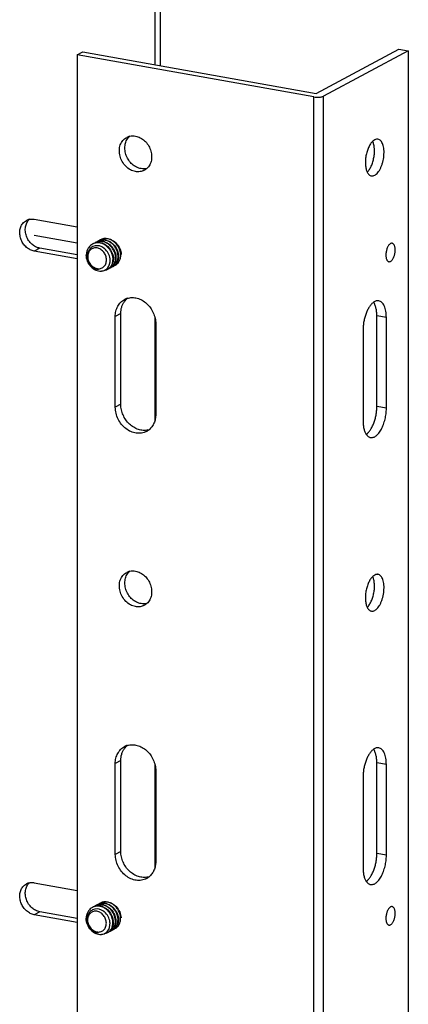
# Model space of a CAD drawing. Units: inches. Extents: x 0 to 17, y 0 to 11.
# Drawn here: x 14.2 to 14.6, y 6.1 to 7.1 of the extents above; entities that cross this region are included whole.
import ezdxf

# ---------------------------------------------------------------- set-up
doc = ezdxf.new("R2010")
doc.units = ezdxf.units.IN
doc.header["$LTSCALE"] = 0.935
doc.header["$MEASUREMENT"] = 0
doc.layers.get('0').update_dxf_attribs({"linetype": 'CONTINUOUS'})
doc.layers.add('02___PRT_ALL_AXES', color=7, linetype='CONTINUOUS')
doc.layers.add('03___PRT_ALL_CURVES', color=7, linetype='CONTINUOUS')

msp = doc.modelspace()

# ---------------------------------------------------------------- linework, layer by layer
at = {"color": 7, "linetype": 'Continuous'}
for p, q in [((14.3168, 7.44552), (14.3168, 7.06128)), ((14.32233, 7.44799), (14.32233, 7.06029)), ((14.47886, 7.03237), (14.56192, 7.07682)), ((14.56192, 7.07682), (14.5715, 7.07511)), ((14.23901, 7.07121), (14.24454, 7.07417)), ((14.23901, 7.07121), (14.23901, 6.01821)), ((14.47674, 7.0288), (14.23901, 7.07121)), ((14.24454, 7.07417), (14.47886, 7.03237)), ((14.5715, 7.07511), (14.48647, 7.0296)), ((14.5715, 7.07511), (14.5715, 6.02212)), ((14.47674, 5.9758), (14.47674, 7.0288)), ((14.48647, 5.97661), (14.48647, 7.0296)), ((14.19583, 6.90588), (14.23901, 6.89817)), ((14.25682, 6.87914), (14.25451, 6.87838)), ((14.25897, 6.8793), (14.25682, 6.87914)), ((14.26116, 6.87901), (14.25897, 6.8793)), ((14.26352, 6.87817), (14.26116, 6.87901)), ((14.20136, 6.87674), (14.19583, 6.87378)), ((14.23901, 6.86607), (14.19583, 6.87378)), ((14.23901, 6.87002), (14.20136, 6.87674)), ((14.26964, 6.85719), (14.27067, 6.85875)), ((14.27067, 6.85875), (14.27145, 6.86062)), ((14.27145, 6.86062), (14.27195, 6.86296)), ((14.27195, 6.86296), (14.27201, 6.86525)), ((14.27399, 6.86002), (14.2731, 6.85857)), ((14.2747, 6.86179), (14.27399, 6.86002)), ((14.27518, 6.86399), (14.2747, 6.86179)), ((14.2753, 6.86627), (14.27518, 6.86399)), ((14.27657, 6.8614), (14.27568, 6.85995)), ((14.27729, 6.86317), (14.27657, 6.8614)), ((14.27777, 6.86538), (14.27729, 6.86317)), ((14.27788, 6.86765), (14.27777, 6.86538)), ((14.27915, 6.86279), (14.27827, 6.86133)), ((14.27987, 6.86455), (14.27915, 6.86279)), ((14.26601, 6.85447), (14.26828, 6.85582)), ((14.26828, 6.85582), (14.26964, 6.85719)), ((14.3168, 6.8078), (14.3168, 6.7031)), ((14.3168, 6.35842), (14.3168, 6.25373)), ((14.19583, 6.23895), (14.23901, 6.23124)), ((14.20136, 6.20981), (14.19583, 6.20685)), ((14.23901, 6.19915), (14.19583, 6.20685)), ((14.23901, 6.20309), (14.20136, 6.20981)), ((14.25668, 6.21241), (14.25438, 6.21165)), ((14.25884, 6.21258), (14.25668, 6.21241)), ((14.26102, 6.21228), (14.25884, 6.21258)), ((14.26339, 6.21144), (14.26102, 6.21228)), ((14.27132, 6.1939), (14.27181, 6.19623)), ((14.27181, 6.19623), (14.27188, 6.19852)), ((14.27505, 6.19727), (14.27457, 6.19506)), ((14.27516, 6.19954), (14.27505, 6.19727)), ((14.27715, 6.19645), (14.27644, 6.19468)), ((14.27763, 6.19865), (14.27715, 6.19645)), ((14.27775, 6.20093), (14.27763, 6.19865)), ((14.27902, 6.19606), (14.27813, 6.19461)), ((14.27974, 6.19783), (14.27902, 6.19606)), ((14.26588, 6.18774), (14.26815, 6.1891)), ((14.26815, 6.1891), (14.2695, 6.19046)), ((14.2695, 6.19046), (14.27053, 6.19202)), ((14.27053, 6.19202), (14.27132, 6.1939)), ((14.27385, 6.19329), (14.27297, 6.19184)), ((14.27457, 6.19506), (14.27385, 6.19329)), ((14.27644, 6.19468), (14.27555, 6.19323))]:
    msp.add_line(p, q, dxfattribs=at)
for centre, radius, start, end in [((14.1933, 6.89455), 0.01152, 102.42789, 118.14571), ((14.25933, 6.87138), 0.01077, 115.67282, 118.15808), ((14.25974, 6.87161), 0.01076, 111.58217, 118.15202), ((14.26192, 6.87275), 0.01078, 118.15965, 124.72127), ((14.25981, 6.87143), 0.01096, 103.77414, 111.57426), ((14.26192, 6.87276), 0.01077, 115.22342, 118.15403), ((14.2599, 6.87108), 0.01131, 95.96696, 103.77866), ((14.26232, 6.87299), 0.01076, 111.58217, 118.15202), ((14.26451, 6.87414), 0.01078, 118.15965, 124.72127), ((14.26239, 6.87281), 0.01096, 103.77414, 111.57426), ((14.25995, 6.87059), 0.0118, 88.07177, 95.99019), ((14.2645, 6.87414), 0.01077, 115.22342, 118.15403), ((14.26248, 6.87247), 0.01131, 95.96696, 103.77866), ((14.26491, 6.87438), 0.01076, 111.58217, 118.15202), ((14.25994, 6.86985), 0.01255, 80.02311, 88.12341), ((14.26709, 6.87552), 0.01078, 118.15965, 124.72127), ((14.26498, 6.87419), 0.01096, 103.77414, 111.57426), ((14.26254, 6.87197), 0.0118, 88.07177, 95.99019), ((14.26708, 6.87553), 0.01077, 115.22342, 118.15403), ((14.25979, 6.86896), 0.01344, 71.56752, 80.03431), ((14.26506, 6.87385), 0.01131, 95.96696, 103.77866), ((14.26749, 6.87576), 0.01076, 111.58217, 118.15202), ((14.26252, 6.87123), 0.01255, 80.02311, 88.12341), ((14.26756, 6.87557), 0.01096, 103.77414, 111.57426), ((14.26512, 6.87336), 0.0118, 88.07177, 95.99019), ((14.25944, 6.86793), 0.01453, 62.32739, 71.57322), ((14.26237, 6.87035), 0.01344, 71.56752, 80.03431), ((14.26765, 6.87523), 0.01131, 95.96696, 103.77866), ((14.26511, 6.87261), 0.01255, 80.02311, 88.12341), ((14.2677, 6.87474), 0.0118, 88.07177, 95.99019), ((14.26311, 6.86995), 0.01505, 173.85448, 180.0151), ((14.26517, 6.87058), 0.01705, 176.70568, 182.42029), ((14.25891, 6.86989), 0.00961, 140.32869, 146.36996), ((14.26243, 6.8683), 0.01298, 223.80505, 228.69223), ((14.26196, 6.86803), 0.01229, 224.37914, 229.51742), ((14.25804, 6.86453), 0.014, 2.92805, 6.80208), ((14.26504, 6.86444), 0.00997, 314.90655, 323.94685), ((14.26799, 6.86546), 0.00945, 305.75038, 314.8551), ((14.27025, 6.8665), 0.00931, 298.15858, 302.99596), ((14.26762, 6.86582), 0.00997, 314.90655, 323.94685), ((14.27066, 6.86674), 0.00932, 298.16259, 305.72905), ((14.26032, 6.86586), 0.01498, 1.55131, 4.18119), ((14.27058, 6.86684), 0.00945, 305.75038, 314.8551), ((14.27284, 6.86789), 0.00931, 298.15858, 302.99596), ((14.27021, 6.8672), 0.00997, 314.90655, 323.94685), ((14.26079, 6.86487), 0.00911, 260.78368, 267.45584), ((14.25968, 6.86261), 0.00688, 269.36624, 275.90724), ((14.26508, 6.86374), 0.00931, 298.15858, 302.99596), ((14.26549, 6.86397), 0.00932, 298.16259, 305.72905), ((14.26541, 6.86408), 0.00945, 305.75038, 314.8551), ((14.26765, 6.86516), 0.00935, 290.55757, 298.14998), ((14.26767, 6.86512), 0.00931, 298.15858, 302.99596), ((14.26807, 6.86535), 0.00932, 298.16259, 305.72905), ((14.27023, 6.86654), 0.00935, 290.55757, 298.14998), ((14.1933, 6.22762), 0.01152, 102.42789, 118.14571), ((14.26179, 6.20603), 0.01078, 118.15965, 124.72127), ((14.25968, 6.2047), 0.01096, 103.77414, 111.57426), ((14.26178, 6.20604), 0.01077, 115.22342, 118.15403), ((14.25976, 6.20436), 0.01131, 95.96696, 103.77866), ((14.26219, 6.20627), 0.01076, 111.58217, 118.15202), ((14.26437, 6.20741), 0.01078, 118.15965, 124.72127), ((14.26226, 6.20608), 0.01096, 103.77414, 111.57426), ((14.25982, 6.20387), 0.0118, 88.07177, 95.99019), ((14.26437, 6.20742), 0.01077, 115.22342, 118.15403), ((14.26235, 6.20574), 0.01131, 95.96696, 103.77866), ((14.26477, 6.20765), 0.01076, 111.58217, 118.15202), ((14.2598, 6.20312), 0.01255, 80.02311, 88.12341), ((14.26696, 6.20879), 0.01078, 118.15965, 124.72127), ((14.26485, 6.20747), 0.01096, 103.77414, 111.57426), ((14.2624, 6.20525), 0.0118, 88.07177, 95.99019), ((14.26695, 6.2088), 0.01077, 115.22342, 118.15403), ((14.25965, 6.20224), 0.01344, 71.56752, 80.03431), ((14.26493, 6.20712), 0.01131, 95.96696, 103.77866), ((14.26736, 6.20903), 0.01076, 111.58217, 118.15202), ((14.26239, 6.2045), 0.01255, 80.02311, 88.12341), ((14.26743, 6.20885), 0.01096, 103.77414, 111.57426), ((14.26499, 6.20663), 0.0118, 88.07177, 95.99019), ((14.26224, 6.20362), 0.01344, 71.56752, 80.03431), ((14.26751, 6.20851), 0.01131, 95.96696, 103.77866), ((14.26497, 6.20589), 0.01255, 80.02311, 88.12341), ((14.26757, 6.20801), 0.0118, 88.07177, 95.99019), ((14.25878, 6.20316), 0.00961, 140.32869, 146.36996), ((14.2592, 6.20466), 0.01077, 115.67282, 118.15808), ((14.25961, 6.20488), 0.01076, 111.58217, 118.15202), ((14.25931, 6.20121), 0.01453, 62.32739, 71.57322), ((14.26298, 6.20322), 0.01505, 173.85448, 180.0151), ((14.26504, 6.20385), 0.01705, 176.70568, 182.42029), ((14.2579, 6.19781), 0.014, 2.92805, 6.80208), ((14.26019, 6.19914), 0.01498, 1.55131, 4.18119), ((14.2623, 6.20158), 0.01298, 223.80505, 228.69223), ((14.26182, 6.2013), 0.01229, 224.37914, 229.51742), ((14.26066, 6.19814), 0.00911, 260.78368, 267.45584), ((14.25955, 6.19588), 0.00688, 269.36624, 275.90724), ((14.26495, 6.19701), 0.00931, 298.15858, 302.99596), ((14.26536, 6.19725), 0.00932, 298.16259, 305.72905), ((14.26528, 6.19735), 0.00945, 305.75038, 314.8551), ((14.26752, 6.19843), 0.00935, 290.55757, 298.14998), ((14.26754, 6.1984), 0.00931, 298.15858, 302.99596), ((14.26491, 6.19771), 0.00997, 314.90655, 323.94685), ((14.26794, 6.19863), 0.00932, 298.16259, 305.72905), ((14.26786, 6.19873), 0.00945, 305.75038, 314.8551), ((14.2701, 6.19982), 0.00935, 290.55757, 298.14998), ((14.27012, 6.19978), 0.00931, 298.15858, 302.99596), ((14.26749, 6.19909), 0.00997, 314.90655, 323.94685), ((14.27052, 6.20001), 0.00932, 298.16259, 305.72905), ((14.27044, 6.20012), 0.00945, 305.75038, 314.8551), ((14.2727, 6.20116), 0.00931, 298.15858, 302.99596), ((14.27007, 6.20048), 0.00997, 314.90655, 323.94685)]:
    msp.add_arc(centre, radius, start, end, dxfattribs=at)
for points, knots in [([(14.47674, 7.0288), (14.4776, 7.02864), (14.47941, 7.02847), (14.48166, 7.02851), (14.48342, 7.02871), (14.48459, 7.02893), (14.48561, 7.02922), (14.48621, 7.02946), (14.48647, 7.0296)], [0, 0, 0, 0, 0.267597, 0.548033, 0.681065, 0.803139, 0.910494, 1, 1, 1, 1]), ([(14.19583, 6.87378), (14.19444, 6.87403), (14.19166, 6.87497), (14.18795, 6.87747), (14.18484, 6.8809), (14.18256, 6.88499), (14.18128, 6.88945), (14.18109, 6.89395), (14.18202, 6.89816), (14.1834, 6.90062), (14.18424, 6.90167)], [0, 0, 0, 0, 0.119412, 0.245288, 0.375619, 0.507855, 0.638699, 0.765264, 0.885742, 1, 1, 1, 1]), ([(14.18424, 6.90167), (14.18474, 6.9023), (14.18585, 6.90344), (14.18717, 6.90433), (14.18787, 6.9047)], [0, 0, 0, 0, 0.503317, 1, 1, 1, 1]), ([(14.20136, 6.87674), (14.1999, 6.877), (14.19698, 6.87802), (14.19313, 6.88072), (14.18996, 6.88442), (14.18774, 6.8888), (14.18664, 6.89352), (14.18676, 6.89819), (14.18811, 6.90245), (14.18982, 6.90482), (14.19082, 6.90578)], [0, 0, 0, 0, 0.120225, 0.247171, 0.378591, 0.511526, 0.642344, 0.768036, 0.887061, 1, 1, 1, 1]), ([(14.19082, 6.9058), (14.19122, 6.90589), (14.19288, 6.90616), (14.19459, 6.9061), (14.19583, 6.90588)], [0, 0, 0, 0, 0.246339, 1, 1, 1, 1]), ([(14.25425, 6.88087), (14.25352, 6.88048), (14.25211, 6.8795), (14.25096, 6.87822), (14.25045, 6.87751)], [0, 0, 0, 0, 0.488853, 1, 1, 1, 1]), ([(14.25451, 6.87838), (14.25394, 6.8781), (14.25284, 6.87742), (14.25193, 6.87652), (14.25151, 6.87603)], [0, 0, 0, 0, 0.496737, 1, 1, 1, 1]), ([(14.27489, 6.86605), (14.27482, 6.86856), (14.27373, 6.8724), (14.27086, 6.87663), (14.26808, 6.87928), (14.26487, 6.88119), (14.26137, 6.88221), (14.25785, 6.88222), (14.25565, 6.88156), (14.25467, 6.88109)], [0, 0, 0, 0, 0.256375, 0.391177, 0.519785, 0.645036, 0.769518, 0.88863, 1, 1, 1, 1]), ([(14.27747, 6.86743), (14.2774, 6.86993), (14.27632, 6.87377), (14.27347, 6.87798), (14.27071, 6.88063), (14.26751, 6.88254), (14.26402, 6.88358), (14.26051, 6.88362), (14.25831, 6.88297), (14.25733, 6.8825)], [0, 0, 0, 0, 0.256227, 0.39099, 0.519639, 0.644808, 0.769298, 0.888508, 1, 1, 1, 1]), ([(14.28005, 6.86881), (14.27999, 6.87131), (14.2789, 6.87515), (14.27605, 6.87937), (14.27329, 6.88201), (14.27009, 6.88393), (14.2666, 6.88496), (14.26309, 6.885), (14.26089, 6.88435), (14.25991, 6.88389)], [0, 0, 0, 0, 0.256227, 0.39099, 0.519639, 0.644808, 0.769298, 0.888508, 1, 1, 1, 1]), ([(14.28264, 6.8702), (14.28257, 6.8727), (14.28148, 6.87653), (14.27863, 6.88075), (14.27587, 6.8834), (14.27268, 6.88531), (14.26919, 6.88635), (14.26567, 6.88638), (14.26348, 6.88573), (14.26249, 6.88527)], [0, 0, 0, 0, 0.256227, 0.39099, 0.519639, 0.644808, 0.769298, 0.888508, 1, 1, 1, 1]), ([(14.26619, 6.8808), (14.26869, 6.87949), (14.27303, 6.87542), (14.27505, 6.86982), (14.27526, 6.86696)], [0, 0, 0, 0, 0.495763, 1, 1, 1, 1]), ([(14.26662, 6.8831), (14.26817, 6.88259), (14.27039, 6.88139), (14.27289, 6.87918), (14.27514, 6.87654), (14.27717, 6.8727), (14.27784, 6.8693), (14.27788, 6.86765)], [0, 0, 0, 0, 0.242487, 0.365728, 0.494512, 0.755416, 1, 1, 1, 1]), ([(14.26728, 6.88497), (14.26905, 6.88466), (14.27251, 6.88328), (14.27673, 6.87951), (14.27962, 6.87462), (14.28042, 6.87086), (14.28047, 6.86904)], [0, 0, 0, 0, 0.24299, 0.491129, 0.753174, 1, 1, 1, 1]), ([(14.2681, 6.88654), (14.26923, 6.8865), (14.27151, 6.88611), (14.27362, 6.88516), (14.27462, 6.88457)], [0, 0, 0, 0, 0.49426, 1, 1, 1, 1]), ([(14.27462, 6.88457), (14.27494, 6.88438), (14.27622, 6.88357), (14.27738, 6.88257), (14.27817, 6.88174)], [0, 0, 0, 0, 0.248055, 1, 1, 1, 1]), ([(14.27817, 6.88174), (14.27965, 6.8802), (14.28202, 6.87663), (14.28299, 6.87245), (14.28305, 6.87042)], [0, 0, 0, 0, 0.512774, 1, 1, 1, 1]), ([(14.25276, 6.85824), (14.25129, 6.85982), (14.24895, 6.86352), (14.24807, 6.86782), (14.24807, 6.86994)], [0, 0, 0, 0, 0.504642, 1, 1, 1, 1]), ([(14.24814, 6.86986), (14.24821, 6.86809), (14.24893, 6.86458), (14.25109, 6.86072), (14.25344, 6.85827), (14.25539, 6.85687), (14.25746, 6.85597), (14.25891, 6.85574), (14.2596, 6.85573)], [0, 0, 0, 0, 0.268659, 0.532863, 0.659738, 0.781086, 0.894488, 1, 1, 1, 1]), ([(14.25045, 6.87751), (14.24984, 6.87665), (14.24882, 6.87473), (14.2483, 6.87263), (14.24815, 6.87156)], [0, 0, 0, 0, 0.495594, 1, 1, 1, 1]), ([(14.25091, 6.87521), (14.2503, 6.87429), (14.24936, 6.87218), (14.24909, 6.8699), (14.24911, 6.86874)], [0, 0, 0, 0, 0.487383, 1, 1, 1, 1]), ([(14.25307, 6.85932), (14.25185, 6.86055), (14.24989, 6.86353), (14.24914, 6.86701), (14.24911, 6.86874)], [0, 0, 0, 0, 0.500458, 1, 1, 1, 1]), ([(14.26834, 6.86494), (14.26834, 6.86633), (14.26783, 6.86914), (14.26578, 6.87287), (14.26273, 6.8757), (14.25961, 6.87699), (14.25709, 6.87718), (14.2553, 6.87691), (14.25364, 6.87623), (14.25169, 6.87482), (14.24992, 6.87215), (14.24949, 6.86961), (14.24949, 6.86831)], [0, 0, 0, 0, 0.133505, 0.27006, 0.403159, 0.52795, 0.587228, 0.644764, 0.701371, 0.758045, 0.874596, 1, 1, 1, 1]), ([(14.26635, 6.87635), (14.26613, 6.87653), (14.26524, 6.87722), (14.26428, 6.87781), (14.26352, 6.87817)], [0, 0, 0, 0, 0.25369, 1, 1, 1, 1]), ([(14.27193, 6.86619), (14.2717, 6.86813), (14.27043, 6.87197), (14.26787, 6.87509), (14.26635, 6.87635)], [0, 0, 0, 0, 0.497291, 1, 1, 1, 1]), ([(14.27532, 6.8587), (14.27608, 6.85919), (14.2775, 6.86045), (14.27904, 6.8629), (14.27993, 6.86577), (14.28008, 6.8678), (14.28005, 6.86881)], [0, 0, 0, 0, 0.23379, 0.480309, 0.737736, 1, 1, 1, 1]), ([(14.2779, 6.86008), (14.27867, 6.86058), (14.28009, 6.86183), (14.28163, 6.86428), (14.28252, 6.86715), (14.28266, 6.86918), (14.28264, 6.8702)], [0, 0, 0, 0, 0.23379, 0.480309, 0.737736, 1, 1, 1, 1]), ([(14.28047, 6.86904), (14.28048, 6.86866), (14.28046, 6.86715), (14.28021, 6.86563), (14.27987, 6.86455)], [0, 0, 0, 0, 0.251324, 1, 1, 1, 1]), ([(14.24949, 6.86831), (14.24949, 6.86669), (14.25018, 6.86341), (14.25202, 6.86061), (14.25317, 6.85943)], [0, 0, 0, 0, 0.495746, 1, 1, 1, 1]), ([(14.25933, 6.85587), (14.25835, 6.85603), (14.25637, 6.85669), (14.25466, 6.85786), (14.25387, 6.85855)], [0, 0, 0, 0, 0.48669, 1, 1, 1, 1]), ([(14.25398, 6.85868), (14.25464, 6.85812), (14.25606, 6.85715), (14.25767, 6.85654), (14.25849, 6.85636)], [0, 0, 0, 0, 0.511418, 1, 1, 1, 1]), ([(14.25849, 6.85636), (14.25911, 6.85621), (14.26036, 6.85606), (14.26223, 6.85626), (14.26396, 6.85689), (14.26549, 6.85793), (14.26674, 6.85932), (14.26799, 6.8616), (14.26834, 6.86361), (14.26834, 6.86494)], [0, 0, 0, 0, 0.126274, 0.248481, 0.368323, 0.487988, 0.609701, 0.735264, 1, 1, 1, 1]), ([(14.27015, 6.85593), (14.27091, 6.85643), (14.27233, 6.85768), (14.27388, 6.86013), (14.27477, 6.863), (14.27491, 6.86503), (14.27489, 6.86605)], [0, 0, 0, 0, 0.23379, 0.480309, 0.737736, 1, 1, 1, 1]), ([(14.27274, 6.85732), (14.2735, 6.85781), (14.27492, 6.85906), (14.27646, 6.86152), (14.27735, 6.86439), (14.2775, 6.86641), (14.27747, 6.86743)], [0, 0, 0, 0, 0.23379, 0.480309, 0.737736, 1, 1, 1, 1]), ([(14.25276, 6.85824), (14.25414, 6.85678), (14.25659, 6.85497), (14.26029, 6.85382), (14.26215, 6.8537), (14.26304, 6.85377)], [0, 0, 0, 0, 0.521455, 0.766283, 1, 1, 1, 1]), ([(14.26304, 6.85377), (14.2633, 6.85379), (14.26431, 6.8539), (14.26531, 6.85418), (14.26601, 6.85447)], [0, 0, 0, 0, 0.253022, 1, 1, 1, 1]), ([(14.26601, 6.85447), (14.26632, 6.8545), (14.26752, 6.85469), (14.26868, 6.85511), (14.26948, 6.85553)], [0, 0, 0, 0, 0.258193, 1, 1, 1, 1]), ([(14.18424, 6.23474), (14.18474, 6.23537), (14.18585, 6.23651), (14.18717, 6.23741), (14.18787, 6.23778)], [0, 0, 0, 0, 0.503317, 1, 1, 1, 1]), ([(14.20136, 6.20981), (14.1999, 6.21007), (14.19698, 6.21109), (14.19313, 6.2138), (14.18996, 6.21749), (14.18774, 6.22187), (14.18664, 6.22659), (14.18676, 6.23126), (14.18811, 6.23552), (14.18982, 6.23789), (14.19082, 6.23885)], [0, 0, 0, 0, 0.120225, 0.247171, 0.378591, 0.511526, 0.642344, 0.768036, 0.887061, 1, 1, 1, 1]), ([(14.19082, 6.23887), (14.19122, 6.23896), (14.19288, 6.23923), (14.19459, 6.23917), (14.19583, 6.23895)], [0, 0, 0, 0, 0.246339, 1, 1, 1, 1]), ([(14.19583, 6.20685), (14.19444, 6.2071), (14.19166, 6.20805), (14.18795, 6.21054), (14.18484, 6.21397), (14.18256, 6.21806), (14.18128, 6.22252), (14.18109, 6.22702), (14.18202, 6.23123), (14.1834, 6.23369), (14.18424, 6.23474)], [0, 0, 0, 0, 0.119412, 0.245288, 0.375619, 0.507855, 0.638699, 0.765264, 0.885742, 1, 1, 1, 1]), ([(14.27475, 6.19932), (14.27468, 6.20183), (14.27359, 6.20568), (14.27072, 6.20991), (14.26795, 6.21255), (14.26474, 6.21446), (14.26123, 6.21548), (14.25771, 6.2155), (14.25552, 6.21483), (14.25453, 6.21436)], [0, 0, 0, 0, 0.256375, 0.391177, 0.519785, 0.645036, 0.769518, 0.88863, 1, 1, 1, 1]), ([(14.27734, 6.20071), (14.27727, 6.2032), (14.27618, 6.20704), (14.27333, 6.21126), (14.27057, 6.21391), (14.26738, 6.21582), (14.26389, 6.21685), (14.26037, 6.21689), (14.25818, 6.21624), (14.25719, 6.21578)], [0, 0, 0, 0, 0.256227, 0.39099, 0.519639, 0.644808, 0.769298, 0.888508, 1, 1, 1, 1]), ([(14.27992, 6.20209), (14.27985, 6.20459), (14.27877, 6.20842), (14.27592, 6.21264), (14.27316, 6.21529), (14.26996, 6.2172), (14.26647, 6.21824), (14.26296, 6.21827), (14.26076, 6.21763), (14.25978, 6.21716)], [0, 0, 0, 0, 0.256227, 0.39099, 0.519639, 0.644808, 0.769298, 0.888508, 1, 1, 1, 1]), ([(14.2825, 6.20347), (14.28244, 6.20597), (14.28135, 6.20981), (14.2785, 6.21403), (14.27574, 6.21667), (14.27254, 6.21858), (14.26905, 6.21962), (14.26554, 6.21966), (14.26335, 6.21901), (14.26236, 6.21855)], [0, 0, 0, 0, 0.256227, 0.39099, 0.519639, 0.644808, 0.769298, 0.888508, 1, 1, 1, 1]), ([(14.26649, 6.21638), (14.26804, 6.21586), (14.27026, 6.21466), (14.27276, 6.21245), (14.27501, 6.20981), (14.27704, 6.20598), (14.2777, 6.20257), (14.27775, 6.20093)], [0, 0, 0, 0, 0.242487, 0.365728, 0.494512, 0.755416, 1, 1, 1, 1]), ([(14.26715, 6.21825), (14.26891, 6.21794), (14.27238, 6.21655), (14.2766, 6.21279), (14.27948, 6.20789), (14.28028, 6.20413), (14.28033, 6.20231)], [0, 0, 0, 0, 0.24299, 0.491129, 0.753174, 1, 1, 1, 1]), ([(14.26797, 6.21981), (14.2691, 6.21977), (14.27138, 6.21938), (14.27349, 6.21844), (14.27448, 6.21785)], [0, 0, 0, 0, 0.49426, 1, 1, 1, 1]), ([(14.27448, 6.21785), (14.27481, 6.21766), (14.27609, 6.21684), (14.27725, 6.21584), (14.27804, 6.21502)], [0, 0, 0, 0, 0.248055, 1, 1, 1, 1]), ([(14.25032, 6.21079), (14.2497, 6.20992), (14.24869, 6.20801), (14.24816, 6.2059), (14.24802, 6.20483)], [0, 0, 0, 0, 0.495594, 1, 1, 1, 1]), ([(14.25078, 6.20849), (14.25016, 6.20757), (14.24923, 6.20546), (14.24896, 6.20318), (14.24898, 6.20201)], [0, 0, 0, 0, 0.487383, 1, 1, 1, 1]), ([(14.26821, 6.19822), (14.26821, 6.1996), (14.2677, 6.20242), (14.26565, 6.20614), (14.2626, 6.20898), (14.25947, 6.21027), (14.25696, 6.21045), (14.25516, 6.21018), (14.25351, 6.20951), (14.25156, 6.2081), (14.24978, 6.20543), (14.24935, 6.20288), (14.24935, 6.20158)], [0, 0, 0, 0, 0.133505, 0.27006, 0.403159, 0.52795, 0.587228, 0.644764, 0.701371, 0.758045, 0.874596, 1, 1, 1, 1]), ([(14.25412, 6.21415), (14.25338, 6.21376), (14.25197, 6.21278), (14.25083, 6.2115), (14.25032, 6.21079)], [0, 0, 0, 0, 0.488853, 1, 1, 1, 1]), ([(14.25438, 6.21165), (14.25381, 6.21138), (14.25271, 6.2107), (14.25179, 6.2098), (14.25138, 6.2093)], [0, 0, 0, 0, 0.496737, 1, 1, 1, 1]), ([(14.26621, 6.20962), (14.26599, 6.2098), (14.26511, 6.2105), (14.26415, 6.21108), (14.26339, 6.21144)], [0, 0, 0, 0, 0.25369, 1, 1, 1, 1]), ([(14.26606, 6.21408), (14.26856, 6.21277), (14.2729, 6.2087), (14.27492, 6.20309), (14.27513, 6.20023)], [0, 0, 0, 0, 0.495763, 1, 1, 1, 1]), ([(14.2718, 6.19946), (14.27157, 6.20141), (14.27029, 6.20524), (14.26773, 6.20836), (14.26621, 6.20962)], [0, 0, 0, 0, 0.497291, 1, 1, 1, 1]), ([(14.27804, 6.21502), (14.27952, 6.21347), (14.28188, 6.2099), (14.28286, 6.20573), (14.28292, 6.20369)], [0, 0, 0, 0, 0.512774, 1, 1, 1, 1]), ([(14.25263, 6.19151), (14.25116, 6.19309), (14.24882, 6.1968), (14.24793, 6.2011), (14.24793, 6.20322)], [0, 0, 0, 0, 0.504642, 1, 1, 1, 1]), ([(14.24801, 6.20313), (14.24808, 6.20136), (14.2488, 6.19786), (14.25096, 6.19399), (14.25331, 6.19154), (14.25525, 6.19014), (14.25733, 6.18924), (14.25878, 6.18901), (14.25947, 6.189)], [0, 0, 0, 0, 0.268659, 0.532863, 0.659738, 0.781086, 0.894488, 1, 1, 1, 1]), ([(14.25293, 6.19259), (14.25171, 6.19383), (14.24976, 6.1968), (14.249, 6.20028), (14.24898, 6.20201)], [0, 0, 0, 0, 0.500458, 1, 1, 1, 1]), ([(14.24935, 6.20158), (14.24935, 6.19996), (14.25005, 6.19668), (14.25189, 6.19388), (14.25304, 6.19271)], [0, 0, 0, 0, 0.495746, 1, 1, 1, 1]), ([(14.25835, 6.18963), (14.25897, 6.18949), (14.26023, 6.18934), (14.2621, 6.18954), (14.26383, 6.19017), (14.26535, 6.1912), (14.2666, 6.19259), (14.26785, 6.19487), (14.26821, 6.19688), (14.26821, 6.19822)], [0, 0, 0, 0, 0.126274, 0.248481, 0.368323, 0.487988, 0.609701, 0.735264, 1, 1, 1, 1]), ([(14.27002, 6.18921), (14.27078, 6.1897), (14.2722, 6.19096), (14.27374, 6.19341), (14.27463, 6.19628), (14.27478, 6.19831), (14.27475, 6.19932)], [0, 0, 0, 0, 0.23379, 0.480309, 0.737736, 1, 1, 1, 1]), ([(14.2726, 6.19059), (14.27336, 6.19108), (14.27478, 6.19234), (14.27633, 6.19479), (14.27722, 6.19766), (14.27736, 6.19969), (14.27734, 6.20071)], [0, 0, 0, 0, 0.23379, 0.480309, 0.737736, 1, 1, 1, 1]), ([(14.27519, 6.19197), (14.27595, 6.19247), (14.27737, 6.19372), (14.27891, 6.19617), (14.2798, 6.19904), (14.27995, 6.20107), (14.27992, 6.20209)], [0, 0, 0, 0, 0.23379, 0.480309, 0.737736, 1, 1, 1, 1]), ([(14.27777, 6.19336), (14.27853, 6.19385), (14.27995, 6.1951), (14.28149, 6.19756), (14.28238, 6.20043), (14.28253, 6.20245), (14.2825, 6.20347)], [0, 0, 0, 0, 0.23379, 0.480309, 0.737736, 1, 1, 1, 1]), ([(14.28033, 6.20231), (14.28034, 6.20193), (14.28033, 6.20042), (14.28007, 6.19891), (14.27974, 6.19783)], [0, 0, 0, 0, 0.251324, 1, 1, 1, 1]), ([(14.25263, 6.19151), (14.25401, 6.19006), (14.25646, 6.18824), (14.26016, 6.18709), (14.26202, 6.18698), (14.26291, 6.18705)], [0, 0, 0, 0, 0.521455, 0.766283, 1, 1, 1, 1]), ([(14.2592, 6.18915), (14.25822, 6.18931), (14.25624, 6.18996), (14.25452, 6.19113), (14.25373, 6.19183)], [0, 0, 0, 0, 0.48669, 1, 1, 1, 1]), ([(14.25385, 6.19196), (14.25451, 6.19139), (14.25593, 6.19042), (14.25754, 6.18982), (14.25835, 6.18963)], [0, 0, 0, 0, 0.511418, 1, 1, 1, 1]), ([(14.26291, 6.18705), (14.26317, 6.18706), (14.26418, 6.18718), (14.26517, 6.18745), (14.26588, 6.18774)], [0, 0, 0, 0, 0.253022, 1, 1, 1, 1]), ([(14.26588, 6.18774), (14.26619, 6.18778), (14.26739, 6.18796), (14.26855, 6.18838), (14.26934, 6.18881)], [0, 0, 0, 0, 0.258193, 1, 1, 1, 1])]:
    msp.add_open_spline(points, degree=3, knots=knots, dxfattribs=at)
at = {"layer": '02___PRT_ALL_AXES', "color": 7, "linetype": 'Continuous'}
for p, q in [((14.53775, 6.98572), (14.53572, 6.98421)), ((14.28637, 6.82324), (14.28865, 6.82581)), ((14.2827, 6.81111), (14.27717, 6.80815)), ((14.2827, 6.71985), (14.2827, 6.81111)), ((14.27717, 6.71689), (14.27717, 6.80815)), ((14.31777, 6.80091), (14.31777, 6.70964)), ((14.54947, 6.80711), (14.53989, 6.80882)), ((14.53989, 6.71756), (14.53989, 6.80882)), ((14.54947, 6.71585), (14.54947, 6.80711)), ((14.52603, 6.79457), (14.52603, 6.7033)), ((14.2827, 6.71985), (14.27717, 6.71689)), ((14.54947, 6.71585), (14.53989, 6.71756)), ((14.53775, 6.54829), (14.53572, 6.54678)), ((14.28637, 6.37386), (14.28865, 6.37644)), ((14.2827, 6.36174), (14.27717, 6.35878)), ((14.27717, 6.26751), (14.27717, 6.35878)), ((14.2827, 6.27047), (14.2827, 6.36174)), ((14.54947, 6.3578), (14.53989, 6.35951)), ((14.53989, 6.26824), (14.53989, 6.35951)), ((14.54947, 6.26653), (14.54947, 6.3578)), ((14.31777, 6.35153), (14.31777, 6.26027)), ((14.52603, 6.34525), (14.52603, 6.25399)), ((14.2827, 6.27047), (14.27717, 6.26751)), ((14.54947, 6.26653), (14.53989, 6.26824))]:
    msp.add_line(p, q, dxfattribs=at)
for centre, radius, start, end in [((14.29466, 6.97687), 0.0128, 103.90475, 118.14986), ((14.30047, 6.9795), 0.01322, 132.24892, 137.44082), ((14.52456, 6.97877), 0.01242, 25.09438, 25.96276), ((14.30021, 6.96646), 0.0129, 298.22943, 312.26275), ((14.29393, 6.81115), 0.01593, 106.76372, 118.16202), ((14.29964, 6.81386), 0.01624, 129.43981, 132.61115), ((14.30095, 6.70674), 0.01604, 298.19034, 309.44689), ((14.3064, 6.71004), 0.01638, 282.46605, 286.8007), ((14.29466, 6.53962), 0.0128, 103.90475, 118.14986), ((14.30047, 6.54226), 0.01322, 132.24892, 137.44082), ((14.52456, 6.54134), 0.01242, 25.09438, 25.96276), ((14.30021, 6.52921), 0.0129, 298.22943, 312.26275), ((14.29393, 6.36178), 0.01593, 106.76372, 118.16202), ((14.29964, 6.36449), 0.01624, 129.43981, 132.61115), ((14.30095, 6.25737), 0.01604, 298.19034, 309.44689), ((14.3064, 6.26066), 0.01638, 282.46605, 286.8007)]:
    msp.add_arc(centre, radius, start, end, dxfattribs=at)
for points, knots in [([(14.29747, 6.95379), (14.29569, 6.9541), (14.29211, 6.95541), (14.28752, 6.95892), (14.28392, 6.96367), (14.28166, 6.96921), (14.28096, 6.975), (14.28177, 6.97966), (14.28325, 6.98292), (14.28471, 6.98505), (14.2865, 6.98683), (14.28789, 6.98776), (14.28862, 6.98815)], [0, 0, 0, 0, 0.121855, 0.250795, 0.384271, 0.518186, 0.648331, 0.771713, 0.83079, 0.888231, 0.944445, 1, 1, 1, 1]), ([(14.303, 6.95675), (14.30142, 6.95703), (14.29824, 6.95812), (14.29403, 6.96103), (14.29054, 6.96499), (14.28804, 6.96971), (14.28672, 6.97482), (14.28669, 6.97993), (14.28797, 6.98464), (14.2897, 6.98733), (14.29073, 6.98845)], [0, 0, 0, 0, 0.119931, 0.246257, 0.377222, 0.509831, 0.640678, 0.766798, 0.886492, 1, 1, 1, 1]), ([(14.29158, 6.98929), (14.29253, 6.98952), (14.2945, 6.98978), (14.29648, 6.98963), (14.29747, 6.98945)], [0, 0, 0, 0, 0.493181, 1, 1, 1, 1]), ([(14.29747, 6.98945), (14.29911, 6.98916), (14.30239, 6.98801), (14.30671, 6.98494), (14.31024, 6.98077), (14.31269, 6.97583), (14.31386, 6.97052), (14.31364, 6.96529), (14.31227, 6.96128), (14.31053, 6.95858), (14.30946, 6.95743), (14.30889, 6.95691)], [0, 0, 0, 0, 0.120445, 0.247476, 0.379143, 0.512162, 0.642897, 0.768325, 0.886968, 0.944086, 1, 1, 1, 1]), ([(14.53572, 6.98421), (14.53489, 6.98342), (14.53333, 6.98146), (14.53146, 6.97798), (14.52994, 6.9739), (14.52889, 6.96947), (14.52835, 6.96495), (14.52836, 6.96061), (14.52891, 6.95669), (14.52969, 6.95432), (14.5302, 6.95328)], [0, 0, 0, 0, 0.104608, 0.225893, 0.359642, 0.499978, 0.640321, 0.774084, 0.895403, 1, 1, 1, 1]), ([(14.5302, 6.95328), (14.53103, 6.95407), (14.53257, 6.95601), (14.53444, 6.95945), (14.53595, 6.96349), (14.53701, 6.96788), (14.53756, 6.97237), (14.53757, 6.9767), (14.53705, 6.98061), (14.53629, 6.98299), (14.53581, 6.98403)], [0, 0, 0, 0, 0.104362, 0.225273, 0.358612, 0.498618, 0.63883, 0.772755, 0.89458, 1, 1, 1, 1]), ([(14.54104, 6.98635), (14.54078, 6.98639), (14.54024, 6.98644), (14.5391, 6.98632), (14.53827, 6.986), (14.53775, 6.98572)], [0, 0, 0, 0, 0.235645, 0.477788, 1, 1, 1, 1]), ([(14.53775, 6.95006), (14.53833, 6.95037), (14.53949, 6.95121), (14.54105, 6.95287), (14.54251, 6.95498), (14.54383, 6.95746), (14.54497, 6.96025), (14.54622, 6.9643), (14.54696, 6.96853), (14.54717, 6.97276), (14.54705, 6.97576), (14.54665, 6.97853), (14.54599, 6.98098), (14.54509, 6.98306), (14.54395, 6.9847), (14.54261, 6.98585), (14.54156, 6.98626), (14.54104, 6.98635)], [0, 0, 0, 0, 0.047853, 0.102832, 0.164779, 0.232985, 0.306231, 0.382976, 0.539799, 0.616366, 0.689334, 0.757176, 0.818694, 0.87318, 0.920626, 0.962096, 1, 1, 1, 1]), ([(14.30632, 6.95509), (14.30566, 6.95474), (14.30428, 6.95415), (14.30132, 6.95346), (14.29898, 6.95352), (14.29747, 6.95379)], [0, 0, 0, 0, 0.244844, 0.492161, 1, 1, 1, 1]), ([(14.30889, 6.95691), (14.30794, 6.95667), (14.30597, 6.95641), (14.30398, 6.95657), (14.303, 6.95675)], [0, 0, 0, 0, 0.493181, 1, 1, 1, 1]), ([(14.5302, 6.95328), (14.53045, 6.95277), (14.531, 6.95182), (14.53201, 6.95063), (14.53317, 6.9498), (14.53403, 6.94951), (14.53446, 6.94943)], [0, 0, 0, 0, 0.290501, 0.548976, 0.781768, 1, 1, 1, 1]), ([(14.53446, 6.94943), (14.53472, 6.94938), (14.53527, 6.94934), (14.5364, 6.94946), (14.53723, 6.94978), (14.53775, 6.95006)], [0, 0, 0, 0, 0.235645, 0.477788, 1, 1, 1, 1]), ([(14.55369, 6.88137), (14.5534, 6.88122), (14.55282, 6.8808), (14.55204, 6.87997), (14.55131, 6.87891), (14.5504, 6.8772), (14.54954, 6.87475), (14.54908, 6.87214), (14.54898, 6.87002), (14.54904, 6.86852), (14.54924, 6.86714), (14.54957, 6.86591), (14.55002, 6.86487), (14.55059, 6.86405), (14.55126, 6.86348), (14.55178, 6.86327), (14.55204, 6.86323)], [0, 0, 0, 0, 0.047826, 0.102834, 0.16482, 0.233017, 0.382874, 0.539722, 0.616298, 0.689282, 0.757126, 0.818664, 0.873145, 0.920611, 0.962073, 1, 1, 1, 1]), ([(14.55533, 6.88169), (14.55507, 6.88173), (14.55449, 6.88172), (14.55395, 6.88151), (14.55369, 6.88137)], [0, 0, 0, 0, 0.477174, 1, 1, 1, 1]), ([(14.55369, 6.86354), (14.55398, 6.8637), (14.55456, 6.86412), (14.55534, 6.86495), (14.55607, 6.866), (14.55698, 6.86771), (14.55783, 6.87016), (14.55829, 6.87278), (14.5584, 6.87489), (14.55834, 6.87639), (14.55814, 6.87778), (14.55781, 6.879), (14.55736, 6.88004), (14.55679, 6.88086), (14.55612, 6.88144), (14.55559, 6.88164), (14.55533, 6.88169)], [0, 0, 0, 0, 0.047826, 0.102834, 0.16482, 0.233017, 0.382874, 0.539722, 0.616298, 0.689282, 0.757126, 0.818664, 0.873145, 0.920611, 0.962073, 1, 1, 1, 1]), ([(14.55204, 6.86323), (14.55231, 6.86318), (14.55289, 6.86319), (14.55343, 6.8634), (14.55369, 6.86354)], [0, 0, 0, 0, 0.477174, 1, 1, 1, 1]), ([(14.27717, 6.80815), (14.27717, 6.80995), (14.27756, 6.81349), (14.27939, 6.81839), (14.28188, 6.82181), (14.28434, 6.82395), (14.2857, 6.82482), (14.28641, 6.82519)], [0, 0, 0, 0, 0.266208, 0.520032, 0.762901, 0.881876, 1, 1, 1, 1]), ([(14.2827, 6.81111), (14.2827, 6.81331), (14.28315, 6.8166), (14.2847, 6.8206), (14.28577, 6.82241), (14.28637, 6.82324)], [0, 0, 0, 0, 0.513856, 0.760367, 1, 1, 1, 1]), ([(14.28933, 6.8264), (14.2901, 6.82664), (14.2917, 6.82699), (14.29501, 6.82723), (14.2993, 6.82663), (14.30424, 6.82458), (14.30876, 6.82131), (14.31258, 6.81705), (14.3155, 6.81204), (14.31733, 6.80658), (14.31777, 6.80278), (14.31777, 6.80091)], [0, 0, 0, 0, 0.055404, 0.111664, 0.22752, 0.349047, 0.476002, 0.606938, 0.739602, 0.871437, 1, 1, 1, 1]), ([(14.53666, 6.82245), (14.53588, 6.8219), (14.53437, 6.82051), (14.53238, 6.81792), (14.53057, 6.81477), (14.529, 6.81116), (14.52771, 6.80721), (14.52676, 6.80305), (14.52617, 6.79881), (14.52603, 6.79597), (14.52603, 6.79457)], [0, 0, 0, 0, 0.092677, 0.198882, 0.317555, 0.446493, 0.582733, 0.722812, 0.863203, 1, 1, 1, 1]), ([(14.54187, 6.82391), (14.54145, 6.82399), (14.54058, 6.82404), (14.53926, 6.8238), (14.53792, 6.82327), (14.53708, 6.82275), (14.53666, 6.82245)], [0, 0, 0, 0, 0.228141, 0.465882, 0.721232, 1, 1, 1, 1]), ([(14.53989, 6.80882), (14.53989, 6.81019), (14.53976, 6.81282), (14.53916, 6.81653), (14.53818, 6.81976), (14.53721, 6.82165), (14.53666, 6.82246)], [0, 0, 0, 0, 0.289101, 0.555434, 0.793178, 1, 1, 1, 1]), ([(14.54947, 6.80711), (14.54947, 6.80821), (14.54939, 6.81034), (14.549, 6.81341), (14.54836, 6.81619), (14.54748, 6.81863), (14.54637, 6.82068), (14.54506, 6.82229), (14.54356, 6.82341), (14.54243, 6.82381), (14.54187, 6.82391)], [0, 0, 0, 0, 0.16689, 0.324114, 0.469067, 0.600351, 0.717448, 0.821033, 0.913665, 1, 1, 1, 1]), ([(14.30853, 6.6926), (14.30777, 6.69219), (14.30617, 6.6915), (14.30362, 6.69085), (14.30096, 6.69062), (14.29729, 6.69085), (14.29267, 6.69219), (14.28758, 6.69526), (14.2832, 6.69959), (14.27982, 6.70487), (14.27768, 6.71074), (14.27717, 6.71486), (14.27717, 6.71689)], [0, 0, 0, 0, 0.055334, 0.111132, 0.167811, 0.225709, 0.345695, 0.471891, 0.603069, 0.736801, 0.870076, 1, 1, 1, 1]), ([(14.30994, 6.69404), (14.30839, 6.6937), (14.30512, 6.69346), (14.30021, 6.69443), (14.29548, 6.69664), (14.29119, 6.69994), (14.28758, 6.70416), (14.28483, 6.70906), (14.28311, 6.71436), (14.2827, 6.71804), (14.2827, 6.71985)], [0, 0, 0, 0, 0.111863, 0.228432, 0.350532, 0.477714, 0.608496, 0.740709, 0.871972, 1, 1, 1, 1]), ([(14.52927, 6.68968), (14.53004, 6.69023), (14.53155, 6.69162), (14.53354, 6.69421), (14.53535, 6.69735), (14.53692, 6.70096), (14.53821, 6.70492), (14.53916, 6.70908), (14.53975, 6.71332), (14.53989, 6.71616), (14.53989, 6.71756)], [0, 0, 0, 0, 0.092677, 0.198882, 0.317555, 0.446493, 0.582733, 0.722812, 0.863203, 1, 1, 1, 1]), ([(14.53363, 6.6865), (14.53408, 6.68642), (14.53501, 6.68638), (14.53643, 6.68667), (14.53785, 6.68729), (14.53927, 6.68823), (14.54065, 6.68948), (14.54251, 6.69161), (14.54462, 6.69494), (14.54668, 6.69959), (14.54824, 6.70481), (14.54923, 6.71029), (14.54947, 6.71401), (14.54947, 6.71585)], [0, 0, 0, 0, 0.03727, 0.076311, 0.118571, 0.165053, 0.21628, 0.272429, 0.398617, 0.540428, 0.69237, 0.847894, 1, 1, 1, 1]), ([(14.31777, 6.70964), (14.31777, 6.70813), (14.31749, 6.70515), (14.31621, 6.70094), (14.3141, 6.69725), (14.31219, 6.69522), (14.31114, 6.69435)], [0, 0, 0, 0, 0.264379, 0.51866, 0.763035, 1, 1, 1, 1]), ([(14.52603, 6.7033), (14.52603, 6.70194), (14.52616, 6.69931), (14.52676, 6.69559), (14.52774, 6.69237), (14.52871, 6.69048), (14.52926, 6.68967)], [0, 0, 0, 0, 0.289101, 0.555434, 0.793178, 1, 1, 1, 1]), ([(14.52926, 6.68967), (14.52955, 6.68925), (14.53016, 6.68847), (14.53123, 6.68751), (14.53239, 6.68683), (14.53322, 6.68658), (14.53363, 6.6865)], [0, 0, 0, 0, 0.278659, 0.534015, 0.771777, 1, 1, 1, 1]), ([(14.29158, 6.55204), (14.29253, 6.55228), (14.2945, 6.55254), (14.29648, 6.55238), (14.29747, 6.5522)], [0, 0, 0, 0, 0.493181, 1, 1, 1, 1]), ([(14.29747, 6.5522), (14.29911, 6.55191), (14.30239, 6.55076), (14.30671, 6.5477), (14.31024, 6.54352), (14.31269, 6.53858), (14.31386, 6.53327), (14.31364, 6.52804), (14.31227, 6.52403), (14.31053, 6.52133), (14.30946, 6.52018), (14.30889, 6.51966)], [0, 0, 0, 0, 0.120445, 0.247476, 0.379143, 0.512162, 0.642897, 0.768325, 0.886968, 0.944086, 1, 1, 1, 1]), ([(14.29747, 6.51654), (14.29569, 6.51686), (14.29211, 6.51817), (14.28752, 6.52168), (14.28392, 6.52643), (14.28166, 6.53196), (14.28096, 6.53775), (14.28177, 6.54241), (14.28325, 6.54567), (14.28471, 6.5478), (14.2865, 6.54958), (14.28789, 6.55051), (14.28862, 6.5509)], [0, 0, 0, 0, 0.121855, 0.250795, 0.384271, 0.518186, 0.648331, 0.771713, 0.83079, 0.888231, 0.944445, 1, 1, 1, 1]), ([(14.303, 6.5195), (14.30142, 6.51978), (14.29824, 6.52088), (14.29403, 6.52378), (14.29054, 6.52774), (14.28804, 6.53246), (14.28672, 6.53757), (14.28669, 6.54268), (14.28797, 6.54739), (14.2897, 6.55008), (14.29073, 6.5512)], [0, 0, 0, 0, 0.119931, 0.246257, 0.377222, 0.509831, 0.640678, 0.766798, 0.886492, 1, 1, 1, 1]), ([(14.53572, 6.54678), (14.53489, 6.54599), (14.53333, 6.54403), (14.53146, 6.54055), (14.52994, 6.53648), (14.52889, 6.53205), (14.52835, 6.52753), (14.52836, 6.52318), (14.52891, 6.51926), (14.52969, 6.51689), (14.5302, 6.51586)], [0, 0, 0, 0, 0.104608, 0.225893, 0.359642, 0.499978, 0.640321, 0.774084, 0.895403, 1, 1, 1, 1]), ([(14.5302, 6.51585), (14.53103, 6.51664), (14.53257, 6.51858), (14.53444, 6.52203), (14.53595, 6.52606), (14.53701, 6.53045), (14.53756, 6.53494), (14.53757, 6.53927), (14.53705, 6.54318), (14.53629, 6.54557), (14.53581, 6.54661)], [0, 0, 0, 0, 0.104362, 0.225273, 0.358612, 0.498618, 0.63883, 0.772755, 0.89458, 1, 1, 1, 1]), ([(14.54104, 6.54892), (14.54078, 6.54897), (14.54024, 6.54901), (14.5391, 6.54889), (14.53827, 6.54857), (14.53775, 6.54829)], [0, 0, 0, 0, 0.235645, 0.477788, 1, 1, 1, 1]), ([(14.53775, 6.51263), (14.53833, 6.51294), (14.53949, 6.51378), (14.54105, 6.51545), (14.54251, 6.51755), (14.54383, 6.52003), (14.54497, 6.52282), (14.54622, 6.52687), (14.54696, 6.53111), (14.54717, 6.53533), (14.54705, 6.53833), (14.54665, 6.5411), (14.54599, 6.54356), (14.54509, 6.54563), (14.54395, 6.54727), (14.54261, 6.54843), (14.54156, 6.54883), (14.54104, 6.54892)], [0, 0, 0, 0, 0.047853, 0.102832, 0.164779, 0.232985, 0.306231, 0.382976, 0.539799, 0.616366, 0.689334, 0.757176, 0.818694, 0.87318, 0.920626, 0.962096, 1, 1, 1, 1]), ([(14.30632, 6.51784), (14.30566, 6.51749), (14.30428, 6.5169), (14.30132, 6.51621), (14.29898, 6.51627), (14.29747, 6.51654)], [0, 0, 0, 0, 0.244844, 0.492161, 1, 1, 1, 1]), ([(14.30889, 6.51966), (14.30794, 6.51943), (14.30597, 6.51917), (14.30398, 6.51932), (14.303, 6.5195)], [0, 0, 0, 0, 0.493181, 1, 1, 1, 1]), ([(14.5302, 6.51586), (14.53045, 6.51534), (14.531, 6.51439), (14.53201, 6.51321), (14.53317, 6.51238), (14.53403, 6.51208), (14.53446, 6.512)], [0, 0, 0, 0, 0.290501, 0.548976, 0.781768, 1, 1, 1, 1]), ([(14.53446, 6.512), (14.53472, 6.51196), (14.53527, 6.51191), (14.5364, 6.51203), (14.53723, 6.51235), (14.53775, 6.51263)], [0, 0, 0, 0, 0.235645, 0.477788, 1, 1, 1, 1]), ([(14.27717, 6.35878), (14.27717, 6.36058), (14.27756, 6.36412), (14.27939, 6.36901), (14.28188, 6.37243), (14.28434, 6.37458), (14.2857, 6.37544), (14.28641, 6.37582)], [0, 0, 0, 0, 0.266208, 0.520032, 0.762901, 0.881876, 1, 1, 1, 1]), ([(14.2827, 6.36174), (14.2827, 6.36394), (14.28315, 6.36723), (14.2847, 6.37123), (14.28577, 6.37303), (14.28637, 6.37386)], [0, 0, 0, 0, 0.513856, 0.760367, 1, 1, 1, 1]), ([(14.28933, 6.37703), (14.2901, 6.37726), (14.2917, 6.37762), (14.29501, 6.37786), (14.2993, 6.37726), (14.30424, 6.3752), (14.30876, 6.37194), (14.31258, 6.36768), (14.3155, 6.36267), (14.31733, 6.35721), (14.31777, 6.35341), (14.31777, 6.35153)], [0, 0, 0, 0, 0.055404, 0.111664, 0.22752, 0.349047, 0.476002, 0.606938, 0.739602, 0.871437, 1, 1, 1, 1]), ([(14.54187, 6.3746), (14.54145, 6.37467), (14.54058, 6.37472), (14.53926, 6.37449), (14.53792, 6.37395), (14.53708, 6.37343), (14.53666, 6.37313)], [0, 0, 0, 0, 0.228141, 0.465882, 0.721232, 1, 1, 1, 1]), ([(14.54947, 6.3578), (14.54947, 6.3589), (14.54939, 6.36103), (14.549, 6.36409), (14.54836, 6.36688), (14.54748, 6.36932), (14.54637, 6.37136), (14.54506, 6.37297), (14.54356, 6.3741), (14.54243, 6.3745), (14.54187, 6.3746)], [0, 0, 0, 0, 0.16689, 0.324114, 0.469067, 0.600351, 0.717448, 0.821033, 0.913665, 1, 1, 1, 1]), ([(14.53666, 6.37313), (14.53588, 6.37258), (14.53437, 6.37119), (14.53238, 6.36861), (14.53057, 6.36546), (14.529, 6.36185), (14.52771, 6.3579), (14.52676, 6.35373), (14.52617, 6.3495), (14.52603, 6.34666), (14.52603, 6.34525)], [0, 0, 0, 0, 0.092677, 0.198882, 0.317555, 0.446493, 0.582733, 0.722812, 0.863203, 1, 1, 1, 1]), ([(14.53989, 6.35951), (14.53989, 6.36088), (14.53976, 6.36351), (14.53916, 6.36722), (14.53818, 6.37044), (14.53721, 6.37233), (14.53666, 6.37314)], [0, 0, 0, 0, 0.289101, 0.555434, 0.793178, 1, 1, 1, 1]), ([(14.30853, 6.24323), (14.30777, 6.24282), (14.30617, 6.24213), (14.30362, 6.24148), (14.30096, 6.24124), (14.29729, 6.24147), (14.29267, 6.24281), (14.28758, 6.24589), (14.2832, 6.25022), (14.27982, 6.2555), (14.27768, 6.26136), (14.27717, 6.26548), (14.27717, 6.26751)], [0, 0, 0, 0, 0.055334, 0.111132, 0.167811, 0.225709, 0.345695, 0.471891, 0.603069, 0.736801, 0.870076, 1, 1, 1, 1]), ([(14.30994, 6.24467), (14.30839, 6.24432), (14.30512, 6.24409), (14.30021, 6.24506), (14.29548, 6.24726), (14.29119, 6.25057), (14.28758, 6.25479), (14.28483, 6.25969), (14.28311, 6.26499), (14.2827, 6.26866), (14.2827, 6.27047)], [0, 0, 0, 0, 0.111863, 0.228432, 0.350532, 0.477714, 0.608496, 0.740709, 0.871972, 1, 1, 1, 1]), ([(14.52927, 6.24037), (14.53004, 6.24092), (14.53155, 6.24231), (14.53354, 6.24489), (14.53535, 6.24804), (14.53692, 6.25165), (14.53821, 6.2556), (14.53916, 6.25977), (14.53975, 6.264), (14.53989, 6.26684), (14.53989, 6.26824)], [0, 0, 0, 0, 0.092677, 0.198882, 0.317555, 0.446493, 0.582733, 0.722812, 0.863203, 1, 1, 1, 1]), ([(14.53363, 6.23719), (14.53408, 6.23711), (14.53501, 6.23707), (14.53643, 6.23735), (14.53785, 6.23797), (14.53927, 6.23892), (14.54065, 6.24016), (14.54251, 6.24229), (14.54462, 6.24562), (14.54668, 6.25028), (14.54824, 6.2555), (14.54923, 6.26097), (14.54947, 6.2647), (14.54947, 6.26653)], [0, 0, 0, 0, 0.03727, 0.076311, 0.118571, 0.165053, 0.21628, 0.272429, 0.398617, 0.540428, 0.69237, 0.847894, 1, 1, 1, 1]), ([(14.31777, 6.26027), (14.31777, 6.25876), (14.31749, 6.25578), (14.31621, 6.25156), (14.3141, 6.24787), (14.31219, 6.24584), (14.31114, 6.24498)], [0, 0, 0, 0, 0.264379, 0.51866, 0.763035, 1, 1, 1, 1]), ([(14.52603, 6.25399), (14.52603, 6.25262), (14.52616, 6.24999), (14.52676, 6.24628), (14.52774, 6.24305), (14.52871, 6.24116), (14.52926, 6.24036)], [0, 0, 0, 0, 0.289101, 0.555434, 0.793178, 1, 1, 1, 1]), ([(14.52926, 6.24036), (14.52955, 6.23993), (14.53016, 6.23915), (14.53123, 6.2382), (14.53239, 6.23752), (14.53322, 6.23726), (14.53363, 6.23719)], [0, 0, 0, 0, 0.278659, 0.534015, 0.771777, 1, 1, 1, 1]), ([(14.55369, 6.21462), (14.5534, 6.21447), (14.55282, 6.21405), (14.55204, 6.21322), (14.55131, 6.21216), (14.5504, 6.21045), (14.54954, 6.208), (14.54908, 6.20539), (14.54898, 6.20327), (14.54904, 6.20177), (14.54924, 6.20039), (14.54957, 6.19916), (14.55002, 6.19812), (14.55059, 6.1973), (14.55126, 6.19673), (14.55178, 6.19652), (14.55204, 6.19648)], [0, 0, 0, 0, 0.047826, 0.102834, 0.16482, 0.233017, 0.382874, 0.539722, 0.616298, 0.689282, 0.757126, 0.818664, 0.873145, 0.920611, 0.962073, 1, 1, 1, 1]), ([(14.55533, 6.21494), (14.55507, 6.21498), (14.55449, 6.21497), (14.55395, 6.21476), (14.55369, 6.21462)], [0, 0, 0, 0, 0.477174, 1, 1, 1, 1]), ([(14.55369, 6.19679), (14.55398, 6.19695), (14.55456, 6.19737), (14.55534, 6.1982), (14.55607, 6.19925), (14.55698, 6.20096), (14.55783, 6.20341), (14.55829, 6.20603), (14.5584, 6.20814), (14.55834, 6.20964), (14.55814, 6.21103), (14.55781, 6.21225), (14.55736, 6.21329), (14.55679, 6.21411), (14.55612, 6.21469), (14.55559, 6.21489), (14.55533, 6.21494)], [0, 0, 0, 0, 0.047826, 0.102834, 0.16482, 0.233017, 0.382874, 0.539722, 0.616298, 0.689282, 0.757126, 0.818664, 0.873145, 0.920611, 0.962073, 1, 1, 1, 1]), ([(14.55204, 6.19648), (14.55231, 6.19643), (14.55289, 6.19644), (14.55343, 6.19665), (14.55369, 6.19679)], [0, 0, 0, 0, 0.477174, 1, 1, 1, 1])]:
    msp.add_open_spline(points, degree=3, knots=knots, dxfattribs=at)
at = {"layer": '03___PRT_ALL_CURVES', "color": 4, "linetype": 'Continuous'}
msp.add_line((14.19583, 6.88983), (14.23901, 6.88212), dxfattribs=at)

doc.saveas('drawing.dxf')
